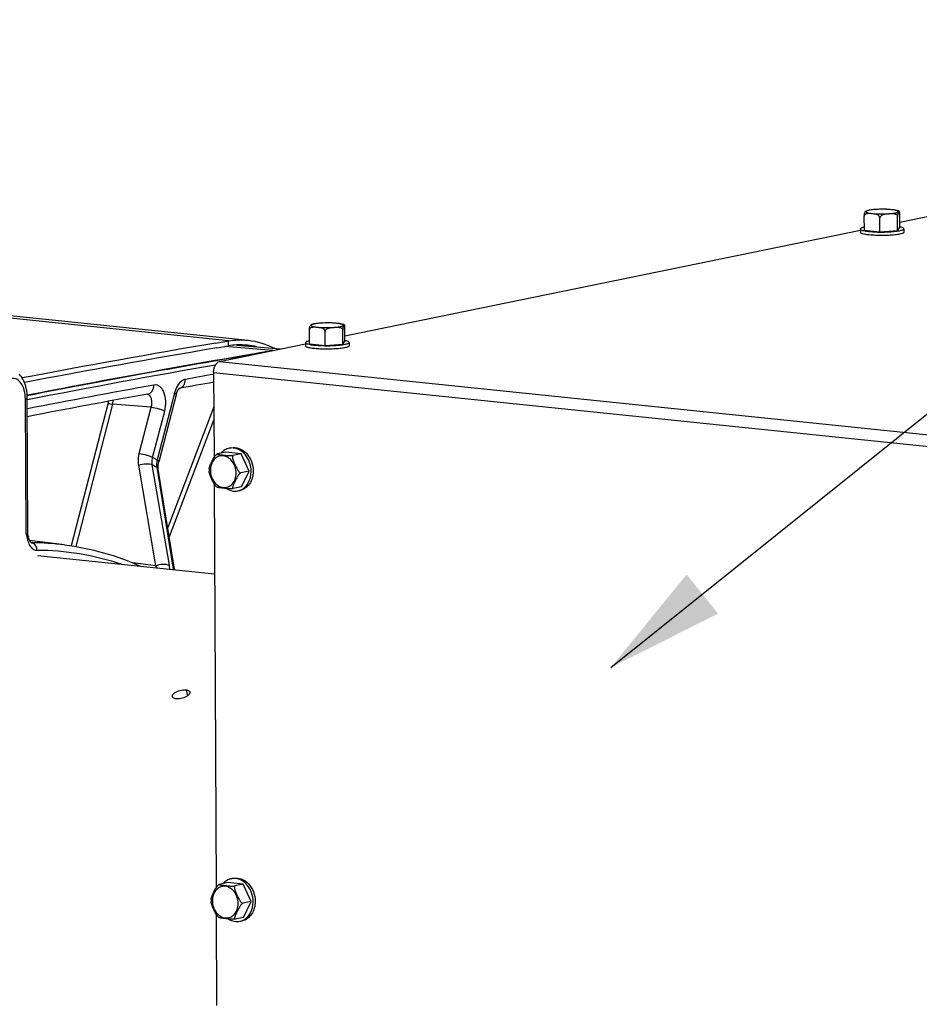
# Model space of a CAD drawing. Units: millimetres. Extents: x 0 to 594, y 0 to 420.
# Drawn here: x 83 to 110, y 78 to 107 of the extents above; entities that cross this region are included whole.
import ezdxf

# ---------------------------------------------------------------- set-up
doc = ezdxf.new("R2010")
doc.units = ezdxf.units.MM
doc.header["$LTSCALE"] = 32.67
doc.layers.get('0').update_dxf_attribs({"linetype": 'CONTINUOUS'})
doc.layers.add('AXES', color=7, linetype='CONTINUOUS')
doc.layers.add('SOLIDES', color=7, linetype='CONTINUOUS')
doc.styles.get("Standard").update_dxf_attribs({"font": 'txt', "width": 0.85})
doc.dimstyles.get("Standard").update_dxf_attribs({"dimtxt": 3.5, "dimasz": 3.5, "dimexe": 1.5, "dimexo": 1, "dimtad": 1, "dimdec": 4, "dimtxsty": 'STANDARD', "dimblk": '_FILLED', "dimblk1": '_FILLED', "dimblk2": '_FILLED', "dimcen": 0.09, "dimclrt": 5, "dimadec": 0, "dimazin": 0, "dimtol": 1, "dimtp": 0.0001, "dimtm": 0.0001, "dimtfac": 1, "dimtdec": 4, "dimtofl": 0, "dimtmove": 0, "dimatfit": 3, "dimldrblk": '_FILLED', "dimfxl": 1, "dimtolj": 1, "dimarcsym": 0})

# ---------------------------------------------------------------- blocks, each defined once
blk = doc.blocks.new('_FILLED')
at = {"color": 0, "linetype": 'BYBLOCK'}
blk.add_solid([(0, 0), (-1, 0.2143), (-1, -0.2143)], dxfattribs=at)

msp = doc.modelspace()

# ---------------------------------------------------------------- linework, layer by layer
at = {"color": 9, "linetype": 'CONTINUOUS'}
for p, q in [((89.077924, 97.436063), (80.454048, 98.328264)), ((89.076695, 97.287337), (89.077924, 97.436063))]:
    msp.add_line(p, q, dxfattribs=at)
at = {"color": 7, "linetype": 'CONTINUOUS'}
for p, q in [((81.036528, 98.347849), (89.660404, 97.455647)), ((88.698753, 97.37187), (89.077924, 97.436063))]:
    msp.add_line(p, q, dxfattribs=at)
at = {"color": 3, "linetype": 'CONTINUOUS'}
msp.add_line((88.723354, 97.227533), (89.076695, 97.287337), dxfattribs=at)
at = {"color": 7, "linetype": 'CONTINUOUS'}
msp.add_arc((138.488208, -195.530327), 297.103832, 99.64730036, 100.78117843, dxfattribs=at)
at = {"color": 3, "linetype": 'CONTINUOUS'}
for centre, radius, start, end in [((138.473024, -195.597864), 297.021452, 99.64221713, 100.76780407), ((89.435801, 95.161945), 2.155516, 93.0752563, 99.5901045), ((89.431668, 95.230777), 2.086561, 84.1049451, 93.0633398), ((89.431786, 95.245817), 2.071589, 76.3317454, 84.0654803)]:
    msp.add_arc(centre, radius, start, end, dxfattribs=at)
at = {"color": 7, "linetype": 'CONTINUOUS'}
for points in [[(89.077924, 97.436063), (89.269826, 97.468423), (89.46786, 97.475578), (89.661433, 97.455504)], [(89.661433, 97.455504), (89.935387, 97.427094), (90.207429, 97.341721), (90.451864, 97.2148)]]:
    msp.add_open_spline(points, degree=3, dxfattribs=at)
at = {"layer": 'AXES', "color": 7, "linetype": 'CONTINUOUS'}
for p, q in [((109.130916, 100.820097), (109.128975, 101.235525)), ((108.073651, 100.746985), (108.07171, 101.162412)), ((108.538977, 100.698843), (108.537037, 101.114271)), ((109.06761, 100.735399), (109.065669, 101.150827)), ((107.95229, 100.780504), (107.952776, 100.676647)), ((108.073651, 100.746985), (108.538977, 100.698843)), ((108.538977, 100.698843), (109.06761, 100.735399)), ((108.751403, 100.691166), (108.75628, 100.691361)), ((109.06761, 100.735399), (109.130916, 100.820097)), ((109.252276, 100.786577), (109.252761, 100.68272)), ((91.499367, 97.351876), (91.497426, 97.767304)), ((91.964694, 97.303735), (91.962753, 97.719162)), ((92.493327, 97.340291), (92.491386, 97.755718)), ((92.556633, 97.424989), (92.554692, 97.840416)), ((91.378007, 97.385396), (91.378492, 97.281539)), ((92.493327, 97.340291), (92.556633, 97.424989)), ((92.677993, 97.391469), (92.678478, 97.287612)), ((91.499367, 97.351876), (91.964694, 97.303735)), ((91.964694, 97.303735), (92.493327, 97.340291)), ((92.17712, 97.296058), (92.181996, 97.296252)), ((89.097933, 94.229085), (89.160087, 94.241816)), ((88.736241, 94.057257), (88.730737, 94.053913)), ((88.993398, 94.110934), (88.744784, 94.060008)), ((89.458725, 94.062793), (88.993398, 94.110934)), ((89.458725, 94.062793), (89.210111, 94.011866)), ((89.693699, 93.544166), (89.458725, 94.062793)), ((88.495741, 93.615071), (88.495029, 93.580716)), ((88.495029, 93.580716), (88.496161, 93.544476)), ((89.693699, 93.544166), (89.445084, 93.493239)), ((89.463346, 93.07368), (89.693699, 93.544166)), ((89.463346, 93.07368), (89.214731, 93.022753)), ((89.358811, 92.955529), (89.420964, 92.968261)), ((88.796311, 81.198787), (88.790807, 81.195443)), ((89.053467, 81.252464), (88.804853, 81.201537)), ((89.518794, 81.204323), (89.053467, 81.252464)), ((89.158002, 81.370614), (89.220156, 81.383346)), ((89.518794, 81.204323), (89.27018, 81.153396)), ((89.753768, 80.685695), (89.518794, 81.204323)), ((88.555811, 80.756601), (88.555098, 80.722246)), ((88.555098, 80.722246), (88.55623, 80.686006)), ((89.753768, 80.685695), (89.505154, 80.634769)), ((89.523415, 80.215209), (89.753768, 80.685695)), ((89.523415, 80.215209), (89.274801, 80.164283)), ((89.41888, 80.097059), (89.481034, 80.109791))]:
    msp.add_line(p, q, dxfattribs=at)
at = {"layer": 'AXES', "color": 3, "linetype": 'CONTINUOUS'}
msp.add_line((83.366321, 91.022372), (88.660685, 90.474632), dxfattribs=at)
at = {"layer": 'AXES', "color": 9, "linetype": 'CONTINUOUS'}
msp.add_line((87.807202, 87.012684), (87.85336, 86.837444), dxfattribs=at)
at = {"layer": 'AXES', "color": 7, "linetype": 'CONTINUOUS'}
for centre, radius, start, end in [((108.388808, 100.387292), 0.968915, 99.2311748, 101.5055813), ((108.953837, 99.960842), 0.898364, 78.2843649, 78.5871358), ((91.814525, 96.992183), 0.968915, 99.2311748, 101.5055813), ((92.379554, 96.565734), 0.898364, 78.2843649, 78.5871358), ((89.180845, 93.824676), 0.412811, 92.8169939, 101.5369464), ((89.065892, 93.494311), 0.539785, 228.831286, 232.9419822), ((89.274953, 93.363415), 0.416407, 281.5687674, 290.2426142), ((89.273212, 93.368229), 0.421526, 290.2382619, 293.1421017), ((89.240914, 80.966206), 0.412811, 92.8169939, 101.5369464), ((89.125962, 80.635841), 0.539785, 228.831286, 232.9419822), ((89.335022, 80.504944), 0.416407, 281.5687674, 290.2426142), ((89.333281, 80.509759), 0.421526, 290.2382619, 293.1421017)]:
    msp.add_arc(centre, radius, start, end, dxfattribs=at)
for points, knots in [([(108.07171, 101.162412), (108.071576, 101.191142), (108.074046, 101.232491), (108.088593, 101.2802), (108.102862, 101.301358), (108.111671, 101.312615), (108.116955, 101.314707)], [0, 0, 0, 0, 0.526097638, 0.754750554, 0.895933833, 1, 1, 1, 1]), ([(108.537037, 101.114271), (108.536918, 101.139726), (108.503208, 101.185795), (108.437218, 101.212788), (108.370375, 101.227012), (108.30412, 101.23508), (108.238193, 101.240611), (108.18311, 101.240798), (108.139821, 101.233583), (108.108457, 101.221928), (108.080108, 101.199747), (108.071651, 101.175061), (108.07171, 101.162412)], [0, 0, 0, 0, 0.138881755, 0.266279119, 0.38887878, 0.510005089, 0.630436546, 0.749869438, 0.809271443, 0.868968102, 0.930986721, 1, 1, 1, 1]), ([(108.195545, 101.336737), (108.188364, 101.335266), (108.161764, 101.329426), (108.135404, 101.322015), (108.116892, 101.314669)], [0, 0, 0, 0, 0.269036121, 1, 1, 1, 1]), ([(109.116498, 101.303108), (109.095483, 101.316069), (109.043621, 101.333466), (108.914861, 101.357395), (108.719126, 101.370549), (108.475677, 101.369351), (108.309578, 101.35614), (108.233377, 101.343659)], [0, 0, 0, 0, 0.083041901, 0.180829654, 0.441220997, 0.740286866, 1, 1, 1, 1]), ([(109.065669, 101.150827), (109.065609, 101.163777), (109.054744, 101.189485), (109.022834, 101.211391), (108.987461, 101.223714), (108.93832, 101.23198), (108.875789, 101.233183), (108.800854, 101.229334), (108.725667, 101.222789), (108.650594, 101.210905), (108.588944, 101.188779), (108.547974, 101.154702), (108.536973, 101.127794), (108.537037, 101.114271)], [0, 0, 0, 0, 0.063793188, 0.12526639, 0.18621338, 0.247282046, 0.369981977, 0.493301852, 0.616996517, 0.741415783, 0.867854682, 0.933383037, 1, 1, 1, 1]), ([(109.116654, 101.302804), (109.112342, 101.305467), (109.098576, 101.293851), (109.071305, 101.250993), (109.065469, 101.193694), (109.065669, 101.150827)], [0, 0, 0, 0, 0.090696588, 0.232863279, 1, 1, 1, 1]), ([(109.128975, 101.235525), (109.128894, 101.252948), (109.127903, 101.274463), (109.121486, 101.29982), (109.116654, 101.302804)], [0, 0, 0, 0, 0.75418953, 1, 1, 1, 1]), ([(108.072797, 100.836574), (108.042241, 100.830118), (108.002512, 100.820142), (107.961727, 100.799487), (107.952241, 100.785991), (107.952289, 100.78044)], [0, 0, 0, 0, 0.680800493, 0.878978647, 1, 1, 1, 1]), ([(107.952289, 100.78044), (107.952368, 100.771444), (107.976786, 100.751236), (108.025272, 100.736114), (108.103694, 100.718422), (108.251079, 100.699235), (108.470466, 100.686356), (108.654751, 100.687378), (108.751403, 100.691166)], [0, 0, 0, 0, 0.033031896, 0.097288446, 0.195304577, 0.323423627, 0.644842091, 1, 1, 1, 1]), ([(109.126649, 100.625485), (109.079067, 100.615738), (108.970761, 100.600878), (108.795253, 100.587685), (108.60106, 100.582603), (108.407133, 100.58607), (108.231902, 100.597747), (108.092852, 100.61591), (108.004767, 100.636975), (107.962867, 100.657415), (107.952824, 100.670934), (107.952774, 100.676583)], [0, 0, 0, 0, 0.121976749, 0.274074682, 0.44191498, 0.609594804, 0.76114123, 0.882341544, 0.962495371, 0.985813357, 1, 1, 1, 1]), ([(108.75628, 100.691361), (108.825286, 100.694149), (108.949076, 100.702281), (109.072315, 100.718311), (109.126164, 100.729342)], [0, 0, 0, 0, 0.556825355, 1, 1, 1, 1]), ([(109.126164, 100.729342), (109.158095, 100.735883), (109.199608, 100.746069), (109.242257, 100.767042), (109.252327, 100.780929), (109.252277, 100.786642)], [0, 0, 0, 0, 0.682310192, 0.880413206, 1, 1, 1, 1]), ([(109.252763, 100.682785), (109.252812, 100.677072), (109.242742, 100.663186), (109.200093, 100.642212), (109.15858, 100.632026), (109.126649, 100.625485)], [0, 0, 0, 0, 0.119586794, 0.317689808, 1, 1, 1, 1]), ([(109.252277, 100.786642), (109.252158, 100.80036), (109.203015, 100.826529), (109.16559, 100.834406), (109.136254, 100.840491)], [0, 0, 0, 0, 0.314081602, 1, 1, 1, 1]), ([(92.542214, 97.908), (92.5212, 97.92096), (92.469338, 97.938357), (92.340577, 97.962287), (92.144842, 97.97544), (91.901394, 97.974243), (91.735295, 97.961031), (91.659093, 97.94855)], [0, 0, 0, 0, 0.083041901, 0.180829654, 0.441220997, 0.740286866, 1, 1, 1, 1]), ([(91.497426, 97.767304), (91.497292, 97.796033), (91.499763, 97.837383), (91.514309, 97.885091), (91.528578, 97.906249), (91.537387, 97.917507), (91.542671, 97.919598)], [0, 0, 0, 0, 0.526097638, 0.754750554, 0.895933833, 1, 1, 1, 1]), ([(91.962753, 97.719162), (91.962634, 97.744617), (91.928924, 97.790686), (91.862934, 97.81768), (91.796091, 97.831903), (91.729837, 97.839971), (91.66391, 97.845502), (91.608826, 97.84569), (91.565537, 97.838474), (91.534173, 97.826819), (91.505824, 97.804639), (91.497367, 97.779953), (91.497426, 97.767304)], [0, 0, 0, 0, 0.138881755, 0.266279119, 0.38887878, 0.510005089, 0.630436546, 0.749869438, 0.809271443, 0.868968102, 0.930986721, 1, 1, 1, 1]), ([(91.621262, 97.941629), (91.614081, 97.940158), (91.58748, 97.934317), (91.56112, 97.926907), (91.542609, 97.919561)], [0, 0, 0, 0, 0.269036121, 1, 1, 1, 1]), ([(92.491386, 97.755718), (92.491325, 97.768669), (92.480461, 97.794376), (92.44855, 97.816283), (92.413177, 97.828605), (92.364036, 97.836871), (92.301505, 97.838074), (92.226571, 97.834225), (92.151383, 97.82768), (92.07631, 97.815797), (92.014661, 97.79367), (91.973691, 97.759593), (91.96269, 97.732686), (91.962753, 97.719162)], [0, 0, 0, 0, 0.063793188, 0.12526639, 0.18621338, 0.247282046, 0.369981977, 0.493301852, 0.616996517, 0.741415783, 0.867854682, 0.933383037, 1, 1, 1, 1]), ([(92.54237, 97.907696), (92.538058, 97.910359), (92.524292, 97.898743), (92.497021, 97.855884), (92.491186, 97.798585), (92.491386, 97.755718)], [0, 0, 0, 0, 0.090696588, 0.232863279, 1, 1, 1, 1]), ([(92.554692, 97.840416), (92.55461, 97.857839), (92.553619, 97.879355), (92.547202, 97.904712), (92.54237, 97.907696)], [0, 0, 0, 0, 0.75418953, 1, 1, 1, 1]), ([(91.498514, 97.441465), (91.467958, 97.43501), (91.428228, 97.425033), (91.387444, 97.404378), (91.377957, 97.390883), (91.378006, 97.385331)], [0, 0, 0, 0, 0.680800493, 0.878978647, 1, 1, 1, 1]), ([(91.378006, 97.385331), (91.378084, 97.376335), (91.402502, 97.356127), (91.450988, 97.341005), (91.529411, 97.323313), (91.676796, 97.304126), (91.896182, 97.291248), (92.080468, 97.29227), (92.17712, 97.296058)], [0, 0, 0, 0, 0.033031896, 0.097288446, 0.195304577, 0.323423627, 0.644842091, 1, 1, 1, 1]), ([(92.55188, 97.334233), (92.583812, 97.340774), (92.625325, 97.350961), (92.667974, 97.371934), (92.678044, 97.385821), (92.677994, 97.391533)], [0, 0, 0, 0, 0.682310192, 0.880413206, 1, 1, 1, 1]), ([(92.677994, 97.391533), (92.677874, 97.405252), (92.628731, 97.431421), (92.591307, 97.439298), (92.56197, 97.445382)], [0, 0, 0, 0, 0.314081602, 1, 1, 1, 1]), ([(92.552365, 97.230376), (92.504783, 97.220629), (92.396478, 97.20577), (92.22097, 97.192577), (92.026776, 97.187494), (91.83285, 97.190962), (91.657618, 97.202639), (91.518569, 97.220801), (91.430483, 97.241866), (91.388583, 97.262306), (91.37854, 97.275826), (91.378491, 97.281474)], [0, 0, 0, 0, 0.121976749, 0.274074682, 0.44191498, 0.609594804, 0.76114123, 0.882341544, 0.962495371, 0.985813357, 1, 1, 1, 1]), ([(92.181996, 97.296252), (92.251003, 97.29904), (92.374792, 97.307172), (92.498032, 97.323203), (92.55188, 97.334233)], [0, 0, 0, 0, 0.556825355, 1, 1, 1, 1]), ([(92.678479, 97.287677), (92.678529, 97.281964), (92.668459, 97.268077), (92.62581, 97.247104), (92.584297, 97.236917), (92.552365, 97.230376)], [0, 0, 0, 0, 0.119586794, 0.317689808, 1, 1, 1, 1]), ([(89.098283, 94.229147), (89.052103, 94.21971), (88.96065, 94.18384), (88.886372, 94.120093), (88.854095, 94.083269)], [0, 0, 0, 0, 0.490459266, 1, 1, 1, 1]), ([(89.160436, 94.241878), (89.237676, 94.257663), (89.411965, 94.240881), (89.630195, 94.084739), (89.777467, 93.841673), (89.81395, 93.648371), (89.814406, 93.550839)], [0, 0, 0, 0, 0.22096446, 0.462358258, 0.726634833, 1, 1, 1, 1]), ([(89.752252, 93.538108), (89.751826, 93.62922), (89.71985, 93.810203), (89.589821, 94.043072), (89.395655, 94.203976), (89.235277, 94.240665), (89.160557, 94.236988)], [0, 0, 0, 0, 0.270798441, 0.534330449, 0.777656199, 1, 1, 1, 1]), ([(88.495739, 93.615069), (88.496529, 93.632221), (88.507203, 93.668271), (88.536646, 93.741209), (88.582893, 93.835896), (88.632239, 93.932881), (88.681273, 94.006596), (88.711607, 94.042147), (88.730729, 94.053873)], [0, 0, 0, 0, 0.102300522, 0.220238274, 0.470020084, 0.729522218, 0.866356554, 1, 1, 1, 1]), ([(88.736283, 94.057256), (88.735317, 94.05669), (88.733181, 94.053889), (88.736339, 94.052321), (88.737553, 94.051657)], [0, 0, 0, 0, 0.447227069, 1, 1, 1, 1]), ([(88.744784, 94.060008), (88.743853, 94.059817), (88.740956, 94.059147), (88.738039, 94.058283), (88.736283, 94.057256)], [0, 0, 0, 0, 0.318280916, 1, 1, 1, 1]), ([(88.737553, 94.051657), (88.742085, 94.04918), (88.754302, 94.046027), (88.783588, 94.040088), (88.827527, 94.034287), (88.884175, 94.027782), (88.965769, 94.019384), (89.051986, 94.01097), (89.140785, 94.007877), (89.187859, 94.007308), (89.210111, 94.011866)], [0, 0, 0, 0, 0.032569211, 0.078361922, 0.189180348, 0.311379598, 0.438156329, 0.706511135, 0.856758569, 1, 1, 1, 1]), ([(89.210111, 94.011866), (89.19274, 94.008308), (89.189557, 93.963703), (89.198225, 93.925775), (89.21289, 93.875144), (89.237346, 93.814187), (89.269735, 93.740484), (89.303982, 93.666953), (89.340991, 93.594725), (89.378271, 93.537646), (89.412384, 93.502709), (89.435362, 93.491248), (89.445084, 93.493239)], [0, 0, 0, 0, 0.088600777, 0.149457163, 0.213630538, 0.345923242, 0.480120102, 0.615116975, 0.751089891, 0.886725593, 0.950411411, 1, 1, 1, 1]), ([(88.710565, 93.087966), (88.694597, 93.101965), (88.667871, 93.136446), (88.624082, 93.210802), (88.578211, 93.30871), (88.534631, 93.406604), (88.506705, 93.485063), (88.497281, 93.524911), (88.49616, 93.544476)], [0, 0, 0, 0, 0.125126338, 0.253694841, 0.508868814, 0.761272727, 0.884525544, 1, 1, 1, 1]), ([(89.814406, 93.550839), (89.81473, 93.481491), (89.797603, 93.345951), (89.717056, 93.164781), (89.588464, 93.028694), (89.476844, 92.97969), (89.420614, 92.968199)], [0, 0, 0, 0, 0.274621151, 0.532962218, 0.772731386, 1, 1, 1, 1]), ([(89.438877, 92.980622), (89.486068, 93.00079), (89.576071, 93.061019), (89.713602, 93.241246), (89.752804, 93.41995), (89.752252, 93.538108)], [0, 0, 0, 0, 0.229257401, 0.47215358, 1, 1, 1, 1]), ([(89.445084, 93.493239), (89.434357, 93.491041), (89.413878, 93.475258), (89.379606, 93.437835), (89.343048, 93.382064), (89.30596, 93.31406), (89.272278, 93.246705), (89.245649, 93.191182), (89.226016, 93.147119), (89.212912, 93.114941), (89.202384, 93.084096), (89.196458, 93.059407), (89.195699, 93.041639), (89.197234, 93.030667), (89.204172, 93.022217), (89.21137, 93.022065), (89.214731, 93.022753)], [0, 0, 0, 0, 0.059033698, 0.131663772, 0.276553884, 0.415109073, 0.549897819, 0.682303599, 0.74707458, 0.80994621, 0.869476585, 0.922879918, 0.945832547, 0.965263924, 0.981503268, 1, 1, 1, 1]), ([(89.214731, 93.022753), (89.192216, 93.018141), (89.144624, 93.018773), (89.054904, 93.021967), (88.967838, 93.03053), (88.885448, 93.039015), (88.828523, 93.045657), (88.7845, 93.051434), (88.756152, 93.057684), (88.744357, 93.06073), (88.740587, 93.063534)], [0, 0, 0, 0, 0.144376975, 0.295546337, 0.565510061, 0.69309156, 0.81579439, 0.92606332, 0.970489281, 1, 1, 1, 1]), ([(89.020403, 93.025502), (89.071098, 92.993026), (89.18145, 92.945265), (89.302534, 92.944038), (89.358461, 92.955467)], [0, 0, 0, 0, 0.513311264, 1, 1, 1, 1]), ([(88.555808, 80.756599), (88.556599, 80.773751), (88.567273, 80.8098), (88.596715, 80.882739), (88.642963, 80.977426), (88.692308, 81.074411), (88.741342, 81.148126), (88.771677, 81.183676), (88.790799, 81.195403)], [0, 0, 0, 0, 0.102300522, 0.220238274, 0.470020084, 0.729522218, 0.866356554, 1, 1, 1, 1]), ([(88.796352, 81.198785), (88.795386, 81.19822), (88.793251, 81.195419), (88.796409, 81.193851), (88.797623, 81.193187)], [0, 0, 0, 0, 0.447227069, 1, 1, 1, 1]), ([(88.804853, 81.201537), (88.803923, 81.201347), (88.801025, 81.200677), (88.798108, 81.199813), (88.796352, 81.198785)], [0, 0, 0, 0, 0.318280916, 1, 1, 1, 1]), ([(88.797623, 81.193187), (88.802154, 81.19071), (88.814371, 81.187557), (88.843657, 81.181618), (88.887596, 81.175817), (88.944244, 81.169312), (89.025838, 81.160914), (89.112055, 81.1525), (89.200854, 81.149406), (89.247928, 81.148838), (89.27018, 81.153396)], [0, 0, 0, 0, 0.032569211, 0.078361922, 0.189180348, 0.311379598, 0.438156329, 0.706511135, 0.856758569, 1, 1, 1, 1]), ([(89.158352, 81.370676), (89.112173, 81.361239), (89.020719, 81.325369), (88.946442, 81.261623), (88.914165, 81.224799)], [0, 0, 0, 0, 0.490459266, 1, 1, 1, 1]), ([(89.220506, 81.383408), (89.297746, 81.399193), (89.472034, 81.382411), (89.690265, 81.226269), (89.837537, 80.983203), (89.87402, 80.7899), (89.874475, 80.692369)], [0, 0, 0, 0, 0.22096446, 0.462358258, 0.726634833, 1, 1, 1, 1]), ([(89.812322, 80.679638), (89.811896, 80.77075), (89.77992, 80.951733), (89.64989, 81.184601), (89.455725, 81.345506), (89.295346, 81.382195), (89.220626, 81.378518)], [0, 0, 0, 0, 0.270798441, 0.534330449, 0.777656199, 1, 1, 1, 1]), ([(89.27018, 81.153396), (89.25281, 81.149838), (89.249626, 81.105232), (89.258294, 81.067305), (89.27296, 81.016674), (89.297415, 80.955717), (89.329805, 80.882014), (89.364051, 80.808482), (89.401061, 80.736254), (89.43834, 80.679175), (89.472453, 80.644239), (89.495432, 80.632777), (89.505154, 80.634769)], [0, 0, 0, 0, 0.088600777, 0.149457163, 0.213630538, 0.345923242, 0.480120102, 0.615116975, 0.751089891, 0.886725593, 0.950411411, 1, 1, 1, 1]), ([(88.770635, 80.229496), (88.754666, 80.243494), (88.727941, 80.277976), (88.684151, 80.352332), (88.638281, 80.450239), (88.594701, 80.548134), (88.566774, 80.626593), (88.557351, 80.66644), (88.556229, 80.686006)], [0, 0, 0, 0, 0.125126338, 0.253694841, 0.508868814, 0.761272727, 0.884525544, 1, 1, 1, 1]), ([(89.505154, 80.634769), (89.494426, 80.632571), (89.473947, 80.616788), (89.439676, 80.579365), (89.403117, 80.523594), (89.366029, 80.45559), (89.332348, 80.388235), (89.305718, 80.332711), (89.286085, 80.288649), (89.272981, 80.256471), (89.262454, 80.225625), (89.256527, 80.200937), (89.255768, 80.183168), (89.257304, 80.172196), (89.264241, 80.163747), (89.271439, 80.163594), (89.274801, 80.164283)], [0, 0, 0, 0, 0.059033698, 0.131663772, 0.276553884, 0.415109073, 0.549897819, 0.682303599, 0.74707458, 0.80994621, 0.869476585, 0.922879918, 0.945832547, 0.965263924, 0.981503268, 1, 1, 1, 1]), ([(89.874475, 80.692369), (89.874799, 80.623021), (89.857673, 80.487481), (89.777125, 80.30631), (89.648533, 80.170223), (89.536913, 80.12122), (89.480684, 80.109729)], [0, 0, 0, 0, 0.274621151, 0.532962218, 0.772731386, 1, 1, 1, 1]), ([(89.498947, 80.122151), (89.546137, 80.142319), (89.636141, 80.202549), (89.773672, 80.382776), (89.812874, 80.56148), (89.812322, 80.679638)], [0, 0, 0, 0, 0.229257401, 0.47215358, 1, 1, 1, 1]), ([(89.274801, 80.164283), (89.252286, 80.159671), (89.204694, 80.160303), (89.114973, 80.163497), (89.027908, 80.172059), (88.945518, 80.180545), (88.888593, 80.187187), (88.844569, 80.192964), (88.816221, 80.199214), (88.804426, 80.20226), (88.800657, 80.205063)], [0, 0, 0, 0, 0.144376975, 0.295546337, 0.565510061, 0.69309156, 0.81579439, 0.92606332, 0.970489281, 1, 1, 1, 1]), ([(89.080473, 80.167032), (89.131167, 80.134556), (89.241519, 80.086794), (89.362604, 80.085568), (89.41853, 80.096997)], [0, 0, 0, 0, 0.513311264, 1, 1, 1, 1])]:
    msp.add_open_spline(points, degree=3, knots=knots, dxfattribs=at)
at = {"layer": 'AXES', "color": 9, "linetype": 'CONTINUOUS'}
for points, knots in [([(108.122542, 101.29606), (108.122189, 101.285642), (108.160644, 101.265385), (108.221655, 101.25252), (108.327028, 101.237332), (108.454471, 101.229366), (108.597628, 101.226446), (108.776031, 101.231598), (108.905906, 101.241955), (108.98461, 101.258077)], [0, 0, 0, 0, 0.035681044, 0.115369161, 0.236478883, 0.388295518, 0.556495463, 0.724999872, 1, 1, 1, 1]), ([(108.133522, 101.310726), (108.131883, 101.309614), (108.126997, 101.305979), (108.122685, 101.300288), (108.122542, 101.29606)], [0, 0, 0, 0, 0.3188712, 1, 1, 1, 1]), ([(108.187288, 101.331297), (108.181442, 101.32979), (108.16302, 101.324551), (108.144435, 101.318131), (108.133522, 101.310726)], [0, 0, 0, 0, 0.314013584, 1, 1, 1, 1]), ([(108.98461, 101.258077), (109.000669, 101.261366), (109.028067, 101.267984), (109.058803, 101.279336), (109.077412, 101.292296), (109.0772, 101.304647), (109.071187, 101.311785), (109.061468, 101.318307), (109.040406, 101.3278), (109.003452, 101.337948), (108.947855, 101.348171), (108.878982, 101.356646), (108.799459, 101.363056), (108.681175, 101.368508), (108.531147, 101.368734), (108.364647, 101.359641), (108.260463, 101.346964), (108.215151, 101.337683)], [0, 0, 0, 0, 0.050031478, 0.08445015, 0.103858154, 0.110869132, 0.119373899, 0.131076704, 0.146607434, 0.18955996, 0.247671017, 0.319075625, 0.401246862, 0.491128559, 0.680434785, 0.858827537, 1, 1, 1, 1]), ([(92.410327, 97.862968), (92.426385, 97.866258), (92.453783, 97.872876), (92.48452, 97.884227), (92.503128, 97.897188), (92.502916, 97.909539), (92.496904, 97.916677), (92.487185, 97.923198), (92.466122, 97.932691), (92.429168, 97.94284), (92.373572, 97.953063), (92.304699, 97.961538), (92.225176, 97.967947), (92.106892, 97.973399), (91.956863, 97.973626), (91.790363, 97.964532), (91.686179, 97.951856), (91.640867, 97.942574)], [0, 0, 0, 0, 0.050031478, 0.08445015, 0.103858154, 0.110869132, 0.119373899, 0.131076704, 0.146607434, 0.18955996, 0.247671017, 0.319075625, 0.401246862, 0.491128559, 0.680434785, 0.858827537, 1, 1, 1, 1]), ([(91.548258, 97.900951), (91.547905, 97.890533), (91.586361, 97.870276), (91.647372, 97.857412), (91.752745, 97.842224), (91.880188, 97.834258), (92.023344, 97.831337), (92.201748, 97.83649), (92.331623, 97.846846), (92.410327, 97.862968)], [0, 0, 0, 0, 0.035681044, 0.115369161, 0.236478883, 0.388295518, 0.556495463, 0.724999872, 1, 1, 1, 1]), ([(91.559238, 97.915618), (91.557599, 97.914506), (91.552714, 97.91087), (91.548401, 97.905179), (91.548258, 97.900951)], [0, 0, 0, 0, 0.3188712, 1, 1, 1, 1]), ([(91.613005, 97.936188), (91.607159, 97.934682), (91.588736, 97.929443), (91.570151, 97.923023), (91.559238, 97.915618)], [0, 0, 0, 0, 0.314013584, 1, 1, 1, 1]), ([(89.305293, 93.489452), (89.305004, 93.551515), (89.284679, 93.675048), (89.201656, 93.837592), (89.076069, 93.957167), (88.92247, 94.013848), (88.764778, 93.992128), (88.634968, 93.895281), (88.552959, 93.745696), (88.535554, 93.629037), (88.535834, 93.569058)], [0, 0, 0, 0, 0.138647554, 0.274421328, 0.401198788, 0.517384069, 0.627972485, 0.742027272, 0.866008524, 1, 1, 1, 1]), ([(88.535834, 93.569058), (88.536124, 93.506995), (88.556448, 93.383462), (88.639471, 93.220918), (88.765059, 93.101342), (88.918658, 93.044662), (89.076349, 93.066382), (89.206159, 93.163229), (89.288168, 93.312813), (89.305574, 93.429473), (89.305293, 93.489452)], [0, 0, 0, 0, 0.138647554, 0.274421328, 0.401198788, 0.517384069, 0.627972485, 0.742027272, 0.866008524, 1, 1, 1, 1]), ([(89.365363, 80.630982), (89.365073, 80.693045), (89.344749, 80.816578), (89.261726, 80.979122), (89.136138, 81.098697), (88.982539, 81.155377), (88.824848, 81.133658), (88.695038, 81.036811), (88.613028, 80.887226), (88.595623, 80.770567), (88.595903, 80.710588)], [0, 0, 0, 0, 0.138647554, 0.274421328, 0.401198788, 0.517384069, 0.627972485, 0.742027272, 0.866008524, 1, 1, 1, 1]), ([(88.595903, 80.710588), (88.596193, 80.648525), (88.616517, 80.524992), (88.69954, 80.362448), (88.825128, 80.242872), (88.978727, 80.186192), (89.136419, 80.207912), (89.266229, 80.304759), (89.348238, 80.454343), (89.365643, 80.571003), (89.365363, 80.630982)], [0, 0, 0, 0, 0.138647554, 0.274421328, 0.401198788, 0.517384069, 0.627972485, 0.742027272, 0.866008524, 1, 1, 1, 1])]:
    msp.add_open_spline(points, degree=3, knots=knots, dxfattribs=at)
for points in [[(108.215151, 101.337683), (108.205816, 101.335771), (108.196515, 101.333674), (108.187288, 101.331297)], [(91.640867, 97.942574), (91.631533, 97.940662), (91.622232, 97.938566), (91.613005, 97.936188)]]:
    msp.add_open_spline(points, degree=3, dxfattribs=at)
at = {"layer": 'AXES', "color": 3, "linetype": 'CONTINUOUS'}
for points, knots in [([(87.399814, 86.807893), (87.397467, 86.816299), (87.397262, 86.862573), (87.434961, 86.898074), (87.463581, 86.919441)], [0, 0, 0, 0, 0.196374154, 1, 1, 1, 1]), ([(87.51394, 86.743714), (87.499376, 86.745221), (87.456435, 86.751566), (87.40793, 86.778824), (87.399814, 86.807893)], [0, 0, 0, 0, 0.326666125, 1, 1, 1, 1]), ([(87.807202, 87.012684), (87.821824, 87.011171), (87.864383, 87.004978), (87.913352, 86.978389), (87.921045, 86.949542)], [0, 0, 0, 0, 0.329933653, 1, 1, 1, 1]), ([(87.921045, 86.949542), (87.923237, 86.941324), (87.92259, 86.895564), (87.885131, 86.861038), (87.856801, 86.839741)], [0, 0, 0, 0, 0.193529494, 1, 1, 1, 1])]:
    msp.add_open_spline(points, degree=3, knots=knots, dxfattribs=at)
for points in [[(87.463581, 86.919441), (87.558682, 86.990443), (87.689149, 87.024897), (87.807202, 87.012684)], [(87.856801, 86.839741), (87.761932, 86.768425), (87.631995, 86.7315), (87.51394, 86.743714)]]:
    msp.add_open_spline(points, degree=3, dxfattribs=at)
at = {"layer": 'SOLIDES', "color": 7, "linetype": 'CONTINUOUS'}
for p, q in [((109.130139, 100.986495), (111.124865, 101.395099)), ((92.555855, 97.591387), (107.952455, 100.745256)), ((88.808776, 96.823828), (91.378172, 97.350148)), ((89.324031, 97.303993), (90.631272, 97.197151)), ((88.63258, 96.490718), (88.644452, 93.949554)), ((87.610226, 96.01862), (87.611989, 96.019995)), ((87.61337, 96.019704), (87.611088, 96.019297)), ((87.611989, 96.019995), (87.613165, 96.020851)), ((83.085883, 91.660504), (83.066873, 95.7298)), ((87.511814, 95.827676), (86.991988, 93.824874)), ((87.459726, 90.617268), (86.978758, 93.601179)), ((88.648091, 93.170507), (88.704521, 81.091084)), ((84.181351, 91.342337), (83.136353, 91.473255)), ((87.462931, 90.598548), (87.459727, 90.617261)), ((88.708161, 80.312037), (88.720927, 77.579256))]:
    msp.add_line(p, q, dxfattribs=at)
at = {"layer": 'SOLIDES', "color": 9, "linetype": 'CONTINUOUS'}
for p, q in [((90.400872, 97.149956), (88.962447, 97.267863)), ((88.808776, 96.823828), (111.778914, 94.447403)), ((88.63258, 96.490718), (111.602718, 94.114293)), ((83.027515, 91.668301), (83.008667, 95.703384)), ((87.463226, 95.87803), (86.944339, 93.878886)), ((85.481671, 95.584226), (84.373771, 91.315765)), ((85.614696, 95.545226), (84.511146, 91.293522)), ((86.771243, 95.456319), (85.614696, 95.545226)), ((86.411976, 94.072157), (86.771243, 95.456319)), ((86.811054, 93.95516), (87.170319, 95.33932)), ((88.637348, 95.470182), (87.259485, 91.85956)), ((88.639149, 95.084664), (87.303707, 91.585204)), ((86.903503, 90.720322), (86.393645, 93.720765)), ((87.309455, 90.73509), (86.799556, 93.735556)), ((86.931898, 93.659821), (87.412826, 90.675935)), ((86.903503, 90.720322), (86.216269, 90.809108))]:
    msp.add_line(p, q, dxfattribs=at)
at = {"layer": 'SOLIDES', "color": 7, "linetype": 'CONTINUOUS'}
for points in [[(83.066873, 95.729799), (83.06666, 95.748798), (83.065637, 95.783215), (83.063785, 95.81757), (83.061095, 95.851836), (83.057557, 95.88597), (83.053165, 95.919903), (83.047912, 95.953606), (83.04179, 95.987042), (83.034796, 96.020142), (83.026923, 96.052877), (83.018162, 96.085211), (83.008517, 96.117074), (82.997968, 96.148475), (82.986516, 96.179341), (82.974213, 96.209499), (82.961061, 96.238931), (82.947061, 96.267607), (82.932292, 96.295366), (82.91677, 96.322187), (82.900504, 96.348065), (82.883581, 96.37288), (82.866038, 96.396609), (82.847884, 96.419269), (82.829178, 96.440815)], [(87.511814, 95.827677), (87.515002, 95.839505), (87.518753, 95.852395), (87.522687, 95.864917), (87.526786, 95.87705), (87.531029, 95.888767), (87.535396, 95.900052), (87.539869, 95.910888), (87.54442, 95.921248), (87.549029, 95.931121), (87.553672, 95.940495), (87.558319, 95.949345), (87.562945, 95.957665), (87.567528, 95.965453), (87.572035, 95.972695), (87.576435, 95.979383), (87.580713, 95.985534), (87.584856, 95.991169), (87.588841, 95.996294), (87.592644, 96.000914), (87.596244, 96.005043), (87.59962, 96.008694), (87.602741, 96.01187), (87.605567, 96.014572), (87.608071, 96.016815), (87.610226, 96.01862)], [(86.978758, 93.601182), (86.978083, 93.605512), (86.976073, 93.620579), (86.974535, 93.636062), (86.973485, 93.651935), (86.972938, 93.668168), (86.972906, 93.684725), (86.9734, 93.701573), (86.974426, 93.718683), (86.975992, 93.736015), (86.978101, 93.753536), (86.980755, 93.771215), (86.983955, 93.78902), (86.9877, 93.806919), (86.991988, 93.824874)], [(83.097151, 91.580806), (83.094889, 91.589253), (83.092508, 91.599451), (83.090463, 91.609873), (83.088771, 91.620507), (83.087451, 91.631344), (83.086519, 91.64238), (83.085994, 91.653606), (83.085883, 91.660468)], [(83.188582, 91.402578), (83.188525, 91.402603), (83.188036, 91.402855), (83.187076, 91.403419), (83.185636, 91.404371), (83.183738, 91.405772), (83.181437, 91.407652), (83.178788, 91.410028), (83.17584, 91.412913), (83.172632, 91.416322), (83.169203, 91.420263), (83.165609, 91.424711), (83.161868, 91.429683), (83.157965, 91.435242), (83.153947, 91.441365), (83.149836, 91.448058), (83.145591, 91.455436), (83.141253, 91.463485), (83.136858, 91.472188), (83.132376, 91.481651), (83.127848, 91.491854), (83.123312, 91.502757), (83.118751, 91.514439), (83.114198, 91.526866), (83.109682, 91.539991), (83.10519, 91.553862), (83.100727, 91.568468), (83.097149, 91.580797)]]:
    msp.add_lwpolyline(points, dxfattribs=at)
for centre, radius, start, end in [((139.80794, -195.685172), 296.96839, 99.60854456, 101.01563718), ((139.574292, -195.396071), 296.011978, 99.90928975, 100.10988348), ((139.873007, -197.045397), 297.68814, 100.29695195, 101.00038383)]:
    msp.add_arc(centre, radius, start, end, dxfattribs=at)
at = {"layer": 'SOLIDES', "color": 9, "linetype": 'CONTINUOUS'}
for centre, radius, start, end in [((139.993351, -196.477437), 297.768409, 99.68826724, 101.02188167), ((140.02919, -196.343493), 297.523445, 99.93709559, 101.03765249), ((139.82597, -195.476896), 296.368658, 99.94685594, 100.11250509), ((140.122909, -197.114429), 298.032898, 100.29697336, 101.03665798), ((87.56623, 96.206375), 0.192048, 283.7089979, 284.2015868), ((85.15769, 95.668008), 0.334639, 345.5008595, 354.0203668), ((85.119246, 95.669187), 0.510722, 345.9530489, 358.8603744), ((86.63042, 95.737442), 0.110162, 78.1230362, 80.4730784), ((81.559688, 84.624066), 10.707295, 59.808251, 60.6300073), ((81.593583, 84.484874), 10.614955, 59.8076112, 60.6306508), ((82.700105, 87.954427), 3.484041, 81.7731929, 81.9917413), ((83.196452, 91.480111), 0.07752, 263.4190601, 267.0737732), ((83.196563, 91.482446), 0.079858, 267.0798182, 271.4931997), ((83.213716, 83.607732), 7.794898, 82.8690785, 90.1107852), ((88.741368, 90.890836), 1.345811, 189.1884122, 192.380437)]:
    msp.add_arc(centre, radius, start, end, dxfattribs=at)
at = {"layer": 'SOLIDES', "color": 7, "linetype": 'CONTINUOUS'}
for points, knots in [([(88.63258, 96.490718), (88.632398, 96.529733), (88.641328, 96.60655), (88.683218, 96.729663), (88.753791, 96.812564), (88.808776, 96.823828)], [0, 0, 0, 0, 0.295340643, 0.575130403, 1, 1, 1, 1]), ([(84.181351, 91.342337), (84.572393, 91.293347), (85.354115, 91.135107), (86.103832, 90.863763), (86.469758, 90.701855)], [0, 0, 0, 0, 0.496193484, 1, 1, 1, 1])]:
    msp.add_open_spline(points, degree=3, knots=knots, dxfattribs=at)
at = {"layer": 'SOLIDES', "color": 9, "linetype": 'CONTINUOUS'}
for points, knots in [([(83.008667, 95.703384), (83.00826, 95.790229), (82.989322, 95.953019), (82.905628, 96.162747), (82.784648, 96.284162), (82.672805, 96.318735), (82.617575, 96.316207), (82.591139, 96.310793)], [0, 0, 0, 0, 0.313681486, 0.58497286, 0.804574165, 0.902533227, 1, 1, 1, 1]), ([(87.789089, 96.287639), (87.753196, 96.281238), (87.656657, 96.237324), (87.537001, 96.092483), (87.483233, 95.955111), (87.463226, 95.87803)], [0, 0, 0, 0, 0.200098939, 0.562942121, 1, 1, 1, 1]), ([(87.613346, 96.020196), (87.638512, 96.026565), (87.688027, 96.050778), (87.765771, 96.136201), (87.7888, 96.227518), (87.789089, 96.287639)], [0, 0, 0, 0, 0.228606496, 0.470550389, 1, 1, 1, 1]), ([(86.66129, 95.848341), (86.687754, 95.853149), (86.74056, 95.875202), (86.824452, 95.960991), (86.849231, 96.05611), (86.849457, 96.118494)], [0, 0, 0, 0, 0.228569041, 0.469866229, 1, 1, 1, 1]), ([(87.170319, 95.33932), (87.195096, 95.434783), (87.215436, 95.626056), (87.174556, 95.856123), (87.097324, 96.002598), (87.025634, 96.079376), (86.939772, 96.12225), (86.878167, 96.12371), (86.849457, 96.118494)], [0, 0, 0, 0, 0.306038269, 0.588625686, 0.70986692, 0.815566827, 0.909454354, 1, 1, 1, 1]), ([(83.008667, 95.703384), (83.023397, 95.706401), (83.041858, 95.7103), (83.066904, 95.723025), (83.066873, 95.729799)], [0, 0, 0, 0, 0.689407088, 1, 1, 1, 1]), ([(86.771243, 95.456319), (86.783154, 95.498338), (86.795337, 95.583639), (86.780707, 95.703854), (86.736206, 95.800786), (86.680461, 95.83949), (86.653093, 95.845245)], [0, 0, 0, 0, 0.295690494, 0.575231525, 0.810659553, 1, 1, 1, 1]), ([(87.511814, 95.827677), (87.513874, 95.835612), (87.496583, 95.859068), (87.477002, 95.870147), (87.463226, 95.87803)], [0, 0, 0, 0, 0.340602281, 1, 1, 1, 1]), ([(85.481671, 95.584226), (85.500594, 95.573397), (85.544968, 95.558303), (85.590267, 95.547885), (85.614696, 95.545226)], [0, 0, 0, 0, 0.470127687, 1, 1, 1, 1]), ([(86.771243, 95.456321), (86.84453, 95.448343), (86.95278, 95.424228), (87.084833, 95.380281), (87.145054, 95.353778), (87.170319, 95.33932)], [0, 0, 0, 0, 0.529510121, 0.790914254, 1, 1, 1, 1]), ([(86.393645, 93.720765), (86.388868, 93.748876), (86.375933, 93.86612), (86.389549, 93.985745), (86.411976, 94.072157)], [0, 0, 0, 0, 0.242077378, 1, 1, 1, 1]), ([(86.411976, 94.072157), (86.485263, 94.064179), (86.593513, 94.040064), (86.725566, 93.996117), (86.785787, 93.969614), (86.811052, 93.955156)], [0, 0, 0, 0, 0.529510122, 0.790914254, 1, 1, 1, 1]), ([(86.799556, 93.735556), (86.796548, 93.753133), (86.788394, 93.826404), (86.796946, 93.901189), (86.811054, 93.95516)], [0, 0, 0, 0, 0.24223994, 1, 1, 1, 1]), ([(86.944339, 93.878886), (86.939588, 93.860452), (86.924575, 93.788585), (86.92331, 93.713522), (86.931898, 93.659821)], [0, 0, 0, 0, 0.259284272, 1, 1, 1, 1]), ([(86.992925, 93.828528), (86.994985, 93.836463), (86.977694, 93.859919), (86.958113, 93.870998), (86.944338, 93.878882)], [0, 0, 0, 0, 0.340599204, 1, 1, 1, 1]), ([(86.393645, 93.720765), (86.463241, 93.749873), (86.57463, 93.772673), (86.713066, 93.766544), (86.775123, 93.749173), (86.799556, 93.735558)], [0, 0, 0, 0, 0.544949425, 0.797943155, 1, 1, 1, 1]), ([(86.978758, 93.601182), (86.977848, 93.606829), (86.970164, 93.631576), (86.948984, 93.649789), (86.931898, 93.659823)], [0, 0, 0, 0, 0.224023733, 1, 1, 1, 1]), ([(83.027515, 91.668301), (83.040835, 91.608467), (83.066077, 91.493372), (83.125228, 91.338107), (83.215162, 91.220463), (83.303549, 91.186881), (83.343669, 91.186957)], [0, 0, 0, 0, 0.29853112, 0.573195364, 0.804607524, 1, 1, 1, 1]), ([(83.085883, 91.660467), (83.085874, 91.661763), (83.081122, 91.660922), (83.077077, 91.66239), (83.066682, 91.663389), (83.05046, 91.665769), (83.035856, 91.667353), (83.027515, 91.668298)], [0, 0, 0, 0, 0.06597639, 0.146711336, 0.258582509, 0.572550099, 1, 1, 1, 1]), ([(83.027517, 91.668298), (83.044355, 91.655685), (83.073965, 91.63128), (83.092565, 91.596932), (83.097158, 91.580773)], [0, 0, 0, 0, 0.55600307, 1, 1, 1, 1]), ([(83.198644, 91.402615), (83.21975, 91.399973), (83.262663, 91.383196), (83.329113, 91.314112), (83.346993, 91.236547), (83.343669, 91.186957)], [0, 0, 0, 0, 0.226586961, 0.470558667, 1, 1, 1, 1]), ([(83.343669, 91.186957), (83.773546, 91.187768), (84.637966, 91.117279), (85.478124, 90.902679), (85.887507, 90.76221)], [0, 0, 0, 0, 0.498299293, 1, 1, 1, 1]), ([(86.903503, 90.720321), (86.97311, 90.749433), (87.084516, 90.772233), (87.222967, 90.766094), (87.285025, 90.748713), (87.309455, 90.73509)], [0, 0, 0, 0, 0.544975969, 0.79796632, 1, 1, 1, 1]), ([(86.939069, 90.652735), (86.936429, 90.658228), (86.925168, 90.681064), (86.913065, 90.70348), (86.903503, 90.720322)], [0, 0, 0, 0, 0.239362553, 1, 1, 1, 1]), ([(87.323635, 90.61293), (87.323073, 90.622783), (87.32009, 90.663685), (87.314671, 90.704394), (87.309455, 90.73509)], [0, 0, 0, 0, 0.240688207, 1, 1, 1, 1]), ([(87.459726, 90.617268), (87.458816, 90.622918), (87.451126, 90.647681), (87.429925, 90.665899), (87.412826, 90.675935)], [0, 0, 0, 0, 0.224003704, 1, 1, 1, 1])]:
    msp.add_open_spline(points, degree=3, knots=knots, dxfattribs=at)

# ---------------------------------------------------------------- leaders
at = {"color": 2, "linetype": 'CONTINUOUS', "annotation_type": 0, "has_hookline": 1, "hookline_direction": 0, "text_width": 47.6}
msp.add_leader([(100.502458, 87.683948), (124.633211, 107.031987), (130.296373, 107.031987)], dimstyle='STANDARD', override={"dimtad": 1}, dxfattribs=at)

doc.saveas('drawing.dxf')
